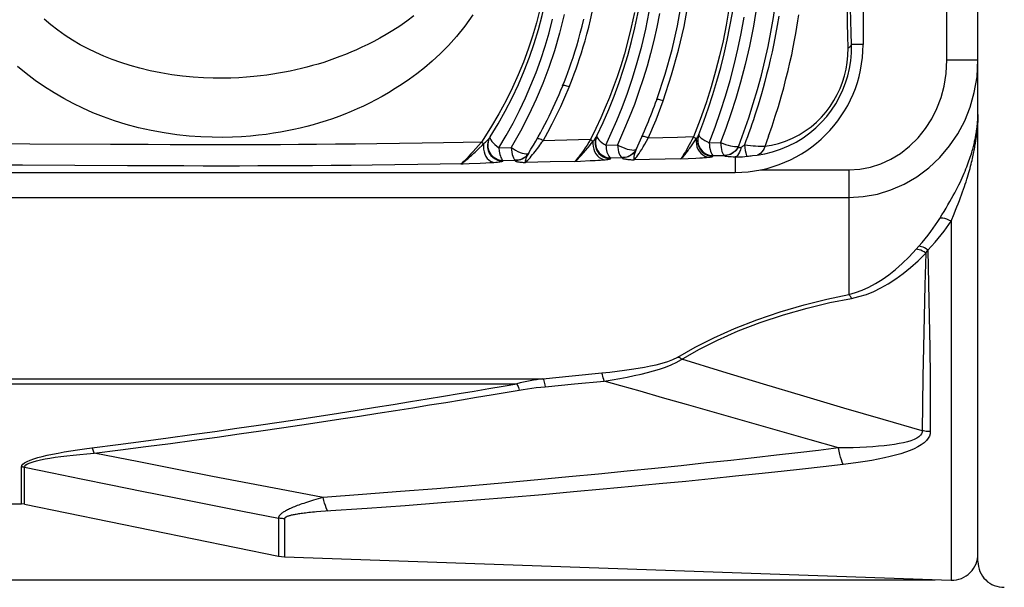
# Model space of a CAD drawing. Extents: x 873 to 1335, y 11 to 338.
# Drawn here: x 1091 to 1130, y 115 to 137 of the extents above; entities that cross this region are included whole.
import ezdxf

# ---------------------------------------------------------------- set-up
doc = ezdxf.new("R2010")
doc.units = 0
doc.header["$LTSCALE"] = 0.3
doc.layers.get('0').update_dxf_attribs({"linetype": 'CONTINUOUS', "lineweight": 35})
doc.layers.get('DEFPOINTS').update_dxf_attribs({"linetype": 'CONTINUOUS', "lineweight": 25})
doc.styles.get("Standard").update_dxf_attribs({"font": 'swisscl.ttf'})
doc.dimstyles.get("Standard").update_dxf_attribs({"dimtxt": 2.5, "dimasz": 2.5, "dimexe": 1.25, "dimexo": 0.625, "dimtad": 1, "dimdec": 1, "dimlfac": 0.2, "dimdsep": 46, "dimlunit": 6, "dimtxsty": 'STANDARD', "dimcen": 2.5, "dimadec": 0, "dimazin": 0, "dimtm": 0.1, "dimtfac": 0.5, "dimtdec": 1, "dimtmove": 0, "dimatfit": 3, "dimfxl": 1, "dimtolj": 1, "dimarcsym": 0})

# ---------------------------------------------------------------- blocks, each defined once
blk = doc.blocks.new('*D1')
at = {"color": 0, "linetype": 'ByBlock', "lineweight": -2, "transparency": 16777216}
for p, q in [((1126.863, 166.419), (1028.711, 166.419)), ((1029.961, 163.919), (1029.961, 117.391)), ((1126.863, 114.891), (1028.711, 114.891))]:
    blk.add_line(p, q, dxfattribs=at)
at = {"color": 0, "lineweight": 18, "transparency": 16777216}
for points in [[(1029.545, 163.919), (1030.378, 163.919), (1029.961, 166.419)], [(1029.545, 117.391), (1030.378, 117.391), (1029.961, 114.891)]]:
    blk.add_solid(points, dxfattribs=at)
at = {"layer": 'DEFPOINTS', "color": 0, "lineweight": 18, "transparency": 16777216}
for p in [(1127.488, 166.419), (1029.961, 114.891), (1127.488, 114.891)]:
    blk.add_point(p, dxfattribs=at)
at = {"color": 0, "lineweight": 25, "transparency": 16777216, "insert": (1027.428, 141.246), "char_height": 2.5, "attachment_point": 5, "rotation": 90}
blk.add_mtext('{\\H1.4x;25.8±0.2}', dxfattribs=at)

msp = doc.modelspace()

# ---------------------------------------------------------------- linework, layer by layer
at = {"color": 7, "lineweight": 25}
for p, q in [((1128.526, 115.614), (1128.526, 165.695)), ((1127.326, 135.053), (1127.326, 146.256)), ((1124.076, 145.654), (1124.076, 135.655)), ((1123.603, 136.576), (1123.593, 137.056)), ((1123.473, 136.469), (1123.466, 136.961)), ((1123.482, 135.993), (1123.473, 136.469)), ((1123.614, 136.112), (1123.603, 136.576)), ((1123.491, 135.523), (1123.482, 135.993)), ((1123.627, 135.655), (1123.614, 136.112)), ((1124.076, 135.655), (1123.627, 135.655)), ((1127.326, 135.053), (1128.526, 135.053)), ((1112.52, 133.618), (1112.684, 134.004)), ((1116.077, 133.507), (1116.084, 133.526)), ((1116.085, 133.515), (1116.077, 133.507)), ((1116.237, 133.221), (1116.327, 133.468)), ((1128.521, 132.778), (1128.521, 132.759)), ((1109.641, 132.429), (1109.282, 131.872)), ((1113.724, 132.4), (1113.515, 131.972)), ((1117.758, 132.746), (1117.499, 132.069)), ((1128.496, 132.385), (1128.5, 132.439)), ((1128.5, 132.439), (1128.504, 132.489)), ((1128.502, 132.558), (1128.506, 132.6)), ((1128.504, 132.489), (1128.507, 132.535)), ((1128.506, 132.6), (1128.51, 132.639)), ((1128.507, 132.535), (1128.51, 132.579)), ((1128.51, 132.639), (1128.513, 132.677)), ((1128.51, 132.579), (1128.513, 132.619)), ((1128.513, 132.677), (1128.516, 132.713)), ((1128.513, 132.619), (1128.515, 132.658)), ((1128.515, 132.658), (1128.518, 132.726)), ((1128.518, 132.726), (1128.52, 132.755)), ((1128.52, 132.769), (1128.521, 132.773)), ((1128.52, 132.769), (1128.521, 132.762)), ((1128.52, 132.755), (1128.52, 132.769)), ((1128.52, 132.767), (1128.52, 132.769)), ((1128.521, 132.766), (1128.521, 132.721)), ((1128.521, 132.762), (1128.521, 132.752)), ((1128.521, 132.752), (1128.521, 132.745)), ((1128.521, 132.745), (1128.521, 132.744)), ((1128.521, 115.893), (1128.521, 132.745)), ((1128.523, 132.681), (1128.521, 132.631)), ((1109.625, 132.078), (1109.577, 131.984)), ((1109.611, 132.055), (1109.625, 132.078)), ((1113.761, 132.117), (1113.725, 132.023)), ((1113.747, 132.088), (1113.761, 132.117)), ((1116.883, 132.055), (1115.751, 132.028)), ((1117.499, 132.069), (1116.883, 132.055)), ((1117.59, 132.015), (1117.61, 131.998)), ((1117.71, 132.166), (1117.682, 132.074)), ((1117.699, 132.14), (1117.71, 132.166)), ((1128.484, 132.263), (1128.49, 132.326)), ((1128.49, 132.326), (1128.496, 132.385)), ((1091.786, 131.796), (1090.378, 131.801)), ((1094.915, 131.78), (1091.786, 131.796)), ((1096.367, 131.773), (1094.915, 131.78)), ((1097.23, 131.769), (1096.367, 131.773)), ((1098.012, 131.767), (1097.23, 131.769)), ((1098.738, 131.766), (1098.012, 131.767)), ((1099.434, 131.765), (1098.738, 131.766)), ((1100.123, 131.766), (1099.434, 131.765)), ((1100.813, 131.768), (1100.123, 131.766)), ((1101.502, 131.771), (1100.813, 131.768)), ((1102.194, 131.775), (1101.502, 131.771)), ((1102.899, 131.781), (1102.194, 131.775)), ((1103.631, 131.787), (1102.899, 131.781)), ((1104.405, 131.795), (1103.631, 131.787)), ((1105.232, 131.805), (1104.405, 131.795)), ((1106.105, 131.817), (1105.232, 131.805)), ((1106.985, 131.83), (1106.105, 131.817)), ((1107.817, 131.845), (1106.985, 131.83)), ((1108.578, 131.859), (1107.817, 131.845)), ((1109.282, 131.872), (1108.578, 131.859)), ((1109.31, 131.745), (1109.365, 131.799)), ((1109.963, 131.652), (1110.435, 131.662)), ((1109.963, 131.652), (1109.977, 131.516)), ((1111.632, 131.867), (1111.674, 131.926)), ((1112.132, 131.937), (1111.674, 131.926)), ((1113.515, 131.972), (1112.132, 131.937)), ((1113.482, 131.742), (1113.537, 131.811)), ((1113.537, 131.811), (1113.608, 131.9)), ((1114.105, 131.752), (1114.554, 131.763)), ((1117.422, 131.726), (1117.579, 131.953)), ((1117.579, 131.953), (1117.61, 131.998)), ((1118.111, 131.844), (1118.551, 131.853)), ((1118.551, 131.853), (1118.571, 131.666)), ((1119.26, 131.739), (1119.257, 131.732)), ((1119.344, 131.671), (1119.362, 131.68)), ((1119.451, 131.744), (1119.477, 131.768)), ((1111.11, 131.435), (1111.05, 131.353)), ((1111.121, 131.453), (1111.061, 131.372)), ((1111.097, 131.431), (1111.121, 131.453)), ((1111.121, 131.453), (1111.11, 131.435)), ((1111.317, 131.445), (1111.366, 131.507)), ((1114.287, 131.228), (1114.301, 131.257)), ((1114.301, 131.257), (1114.75, 131.268)), ((1114.75, 131.268), (1114.745, 131.258)), ((1115.292, 131.61), (1115.252, 131.538)), ((1115.27, 131.585), (1115.292, 131.61)), ((1117.005, 131.223), (1117.597, 131.253)), ((1117.597, 131.253), (1117.751, 131.261)), ((1117.751, 131.261), (1117.852, 131.267)), ((1118.257, 131.321), (1118.268, 131.348)), ((1118.268, 131.348), (1118.7, 131.356)), ((1118.7, 131.356), (1118.698, 131.349)), ((1119.118, 131.301), (1119.118, 130.697)), ((1119.788, 131.346), (1119.966, 131.37)), ((1091.501, 130.974), (1090.155, 130.979)), ((1093.529, 130.964), (1091.501, 130.974)), ((1095.573, 130.953), (1093.529, 130.964)), ((1096.94, 130.948), (1095.573, 130.953)), ((1097.75, 130.945), (1096.94, 130.948)), ((1098.499, 130.943), (1097.75, 130.945)), ((1099.214, 130.943), (1098.499, 130.943)), ((1099.917, 130.943), (1099.214, 130.943)), ((1100.619, 130.945), (1099.917, 130.943)), ((1101.321, 130.947), (1100.619, 130.945)), ((1102.024, 130.951), (1101.321, 130.947)), ((1102.735, 130.956), (1102.024, 130.951)), ((1103.468, 130.961), (1102.735, 130.956)), ((1104.236, 130.969), (1103.468, 130.961)), ((1105.055, 130.978), (1104.236, 130.969)), ((1105.924, 130.988), (1105.055, 130.978)), ((1106.818, 131.001), (1105.924, 130.988)), ((1107.687, 131.015), (1106.818, 131.001)), ((1108.492, 131.028), (1107.687, 131.015)), ((1108.492, 131.028), (1108.583, 131.033)), ((1108.583, 131.033), (1108.811, 131.042)), ((1108.811, 131.042), (1109.242, 131.059)), ((1109.242, 131.059), (1109.455, 131.069)), ((1109.455, 131.069), (1109.61, 131.076)), ((1109.61, 131.076), (1109.77, 131.086)), ((1110.117, 131.134), (1110.132, 131.157)), ((1110.132, 131.157), (1110.61, 131.168)), ((1110.61, 131.168), (1110.599, 131.151)), ((1111.951, 131.1), (1110.993, 131.078)), ((1112.901, 131.122), (1111.951, 131.1)), ((1112.901, 131.122), (1113.121, 131.134)), ((1113.121, 131.134), (1113.505, 131.153)), ((1113.505, 131.153), (1113.694, 131.163)), ((1113.694, 131.163), (1113.801, 131.169)), ((1113.801, 131.169), (1113.894, 131.175)), ((1113.894, 131.175), (1113.976, 131.18)), ((1117.005, 131.223), (1115.207, 131.18)), ((1078.657, 130.697), (1119.118, 130.697)), ((1120.1, 130.797), (1123.526, 130.797)), ((1123.526, 130.797), (1123.526, 125.965)), ((1078.119, 129.726), (1123.526, 129.726)), ((1127.486, 128.808), (1127.603, 129.091)), ((1127.486, 128.808), (1127.486, 114.891)), ((1126.134, 127.719), (1126.238, 127.835)), ((1126.503, 127.566), (1126.585, 127.687)), ((1112.799, 122.812), (1113.949, 122.925)), ((1078.119, 122.7), (1111.671, 122.7)), ((1078.119, 122.506), (1110.658, 122.506)), ((1111.671, 122.7), (1112.799, 122.812)), ((1111.758, 122.391), (1112.886, 122.497)), ((1112.886, 122.497), (1114.036, 122.605)), ((1122.022, 120.328), (1117.231, 121.701)), ((1123.118, 120.015), (1122.022, 120.328)), ((1096.005, 119.473), (1094.283, 119.813)), ((1091.458, 117.855), (1091.458, 119.28)), ((1091.579, 117.843), (1091.579, 119.269)), ((1078.119, 117.855), (1091.458, 117.855)), ((1091.579, 117.843), (1091.458, 117.855)), ((1091.579, 117.843), (1101.42, 115.821)), ((1103.056, 117.55), (1102.891, 117.536)), ((1101.42, 117.298), (1101.42, 115.821)), ((1101.653, 117.272), (1101.653, 115.793)), ((1101.42, 115.821), (1101.653, 115.793)), ((1101.653, 115.793), (1127.486, 114.891))]:
    msp.add_line(p, q, dxfattribs=at)
for points in [[(1118.551, 149.457), (1118.784, 148.839), (1119.008, 148.174), (1119.228, 147.466), (1119.436, 146.707), (1119.632, 145.893), (1119.808, 145.02), (1119.961, 144.076), (1120.083, 143.083), (1120.163, 142.044), (1120.202, 140.997), (1120.194, 139.974), (1120.147, 138.986), (1120.065, 138.059), (1119.955, 137.184), (1119.822, 136.364), (1119.67, 135.595), (1119.505, 134.873), (1119.328, 134.196), (1119.144, 133.563), (1118.952, 132.965), (1118.755, 132.394), (1118.551, 131.853)], [(1116.084, 133.526), (1116.406, 134.503), (1116.673, 135.464), (1116.883, 136.38), (1117.043, 137.254), (1117.063, 137.38)], [(1111.552, 137.012), (1111.417, 136.487), (1111.264, 135.971), (1111.097, 135.468), (1110.913, 134.973), (1110.712, 134.483), (1110.49, 133.99), (1110.241, 133.485), (1109.961, 132.968), (1109.641, 132.429)], [(1116.327, 133.468), (1116.654, 134.473), (1116.926, 135.435), (1117.138, 136.356), (1117.299, 137.235)], [(1118.876, 137.021), (1118.769, 136.406), (1118.647, 135.802), (1118.511, 135.21), (1118.358, 134.618), (1118.185, 134.016), (1117.988, 133.396), (1117.758, 132.746)], [(1108.952, 136.805), (1108.64, 136.36), (1108.323, 135.965), (1108.004, 135.612), (1107.689, 135.294), (1107.379, 135.008), (1107.075, 134.75), (1106.78, 134.517), (1106.494, 134.306), (1106.217, 134.115), (1105.949, 133.942), (1105.69, 133.784), (1105.437, 133.639), (1105.191, 133.506), (1104.949, 133.382), (1104.71, 133.266), (1104.473, 133.157), (1104.235, 133.055), (1103.995, 132.957), (1103.754, 132.865), (1103.509, 132.777), (1103.263, 132.694), (1103.015, 132.616), (1102.766, 132.543), (1102.516, 132.476), (1102.265, 132.414), (1102.014, 132.356), (1101.758, 132.304), (1101.498, 132.255), (1101.228, 132.211), (1100.945, 132.171), (1100.647, 132.135), (1100.331, 132.104), (1099.994, 132.079), (1099.637, 132.062), (1099.256, 132.054), (1098.849, 132.056), (1098.417, 132.073), (1097.957, 132.105), (1097.479, 132.156), (1096.986, 132.227), (1096.491, 132.318), (1096.002, 132.429), (1095.525, 132.556), (1095.069, 132.697), (1094.635, 132.851), (1094.229, 133.011), (1093.842, 133.182), (1093.467, 133.363), (1093.099, 133.558), (1092.727, 133.774), (1092.359, 134.007), (1091.995, 134.259), (1091.641, 134.527), (1091.303, 134.807)], [(1106.67, 136.771), (1106.391, 136.56), (1106.118, 136.369), (1105.854, 136.197), (1105.598, 136.041), (1105.351, 135.899), (1105.112, 135.77), (1104.881, 135.652), (1104.657, 135.544), (1104.439, 135.444), (1104.225, 135.351), (1104.014, 135.264), (1103.805, 135.183), (1103.596, 135.106), (1103.385, 135.032), (1103.173, 134.962), (1102.958, 134.896), (1102.743, 134.834), (1102.525, 134.775), (1102.307, 134.72), (1102.089, 134.669), (1101.87, 134.622), (1101.651, 134.578), (1101.428, 134.538), (1101.201, 134.502), (1100.966, 134.468), (1100.719, 134.437), (1100.46, 134.41), (1100.183, 134.387), (1099.889, 134.368), (1099.575, 134.355), (1099.241, 134.349), (1098.886, 134.351), (1098.51, 134.363), (1098.114, 134.388), (1097.703, 134.426), (1097.284, 134.48), (1096.863, 134.549), (1096.45, 134.633), (1096.05, 134.73), (1095.669, 134.837), (1095.308, 134.952), (1094.971, 135.073), (1094.652, 135.201), (1094.344, 135.337), (1094.043, 135.483), (1093.741, 135.644), (1093.443, 135.818), (1093.15, 136.006), (1092.866, 136.205), (1092.597, 136.412), (1092.341, 136.629)], [(1109.963, 131.652), (1110.247, 132.129), (1110.513, 132.609), (1110.76, 133.092), (1110.99, 133.58), (1111.204, 134.072), (1111.403, 134.571), (1111.586, 135.076), (1111.753, 135.589), (1111.906, 136.109), (1112.042, 136.637)], [(1112.492, 136.815), (1112.313, 136.088), (1112.112, 135.403), (1111.897, 134.76), (1111.662, 134.141), (1111.405, 133.531), (1111.119, 132.921), (1110.795, 132.297), (1110.435, 131.662)], [(1112.433, 134.053), (1112.499, 134.217), (1112.565, 134.389), (1112.632, 134.567), (1112.7, 134.754), (1112.768, 134.949), (1112.837, 135.154), (1112.906, 135.37), (1112.976, 135.598), (1113.046, 135.837), (1113.116, 136.091), (1113.185, 136.358), (1113.254, 136.641)], [(1112.684, 134.004), (1112.75, 134.17), (1112.817, 134.342), (1112.885, 134.522), (1112.953, 134.71), (1113.022, 134.906), (1113.092, 135.113), (1113.162, 135.33), (1113.233, 135.559), (1113.304, 135.801), (1113.374, 136.056), (1113.445, 136.325), (1113.514, 136.61), (1113.582, 136.911)], [(1115.212, 136.894), (1115.091, 136.329), (1114.961, 135.798), (1114.824, 135.298), (1114.683, 134.833), (1114.539, 134.397), (1114.394, 133.99), (1114.244, 133.598), (1114.086, 133.208), (1113.915, 132.814), (1113.724, 132.4)], [(1114.105, 131.752), (1114.319, 132.213), (1114.53, 132.702), (1114.739, 133.218), (1114.942, 133.765), (1115.138, 134.344), (1115.324, 134.952), (1115.497, 135.59), (1115.653, 136.246), (1115.788, 136.914)], [(1116.188, 136.85), (1116.084, 136.326), (1115.968, 135.812), (1115.841, 135.308), (1115.703, 134.811), (1115.554, 134.32), (1115.391, 133.829), (1115.213, 133.331), (1115.016, 132.824), (1114.796, 132.301), (1114.554, 131.763)], [(1118.111, 131.844), (1118.341, 132.452), (1118.554, 133.057), (1118.746, 133.657), (1118.921, 134.257), (1119.081, 134.86), (1119.224, 135.469), (1119.353, 136.086), (1119.467, 136.709)], [(1120.805, 136.75), (1120.745, 136.388), (1120.681, 136.035), (1120.615, 135.695), (1120.546, 135.369), (1120.477, 135.059), (1120.407, 134.765), (1120.338, 134.487), (1120.27, 134.224), (1120.202, 133.975), (1120.136, 133.74), (1120.07, 133.517), (1120.006, 133.306), (1119.944, 133.106), (1119.882, 132.915), (1119.822, 132.733), (1119.764, 132.56), (1119.706, 132.394), (1119.649, 132.234), (1119.593, 132.077), (1119.535, 131.922), (1119.477, 131.768)], [(1120.414, 132.1), (1120.548, 132.488), (1120.674, 132.875), (1120.792, 133.255), (1120.899, 133.622), (1120.997, 133.978), (1121.086, 134.319), (1121.167, 134.646), (1121.24, 134.959), (1121.307, 135.259), (1121.367, 135.545), (1121.421, 135.818), (1121.469, 136.08), (1121.513, 136.33), (1121.552, 136.569), (1121.588, 136.797)], [(1119.966, 131.37), (1120.262, 131.419), (1120.566, 131.493), (1120.88, 131.595), (1121.188, 131.723), (1121.481, 131.872), (1121.757, 132.042), (1122.012, 132.227), (1122.249, 132.427), (1122.468, 132.641), (1122.668, 132.869), (1122.851, 133.108), (1123.016, 133.359), (1123.162, 133.621), (1123.289, 133.891), (1123.394, 134.163), (1123.479, 134.44), (1123.546, 134.722), (1123.594, 135.015), (1123.622, 135.328), (1123.627, 135.655)], [(1120.272, 131.709), (1120.53, 131.751), (1120.794, 131.816), (1121.067, 131.906), (1121.338, 132.019), (1121.594, 132.152), (1121.836, 132.303), (1122.061, 132.467), (1122.269, 132.646), (1122.462, 132.837), (1122.639, 133.04), (1122.801, 133.253), (1122.946, 133.477), (1123.076, 133.712), (1123.189, 133.952), (1123.282, 134.194), (1123.358, 134.441), (1123.418, 134.692), (1123.461, 134.954), (1123.485, 135.232), (1123.491, 135.523)], [(1123.491, 135.523), (1123.528, 135.543), (1123.56, 135.564), (1123.586, 135.586), (1123.606, 135.608), (1123.619, 135.631), (1123.627, 135.655)], [(1123.526, 130.797), (1123.95, 130.824), (1124.363, 130.901), (1124.764, 131.029), (1125.151, 131.206), (1125.526, 131.435), (1125.879, 131.71), (1126.203, 132.034), (1126.492, 132.392), (1126.734, 132.771), (1126.935, 133.173), (1127.098, 133.594), (1127.218, 134.043), (1127.294, 134.531), (1127.326, 135.053)], [(1123.526, 129.726), (1124.081, 129.759), (1124.627, 129.856), (1125.154, 130.016), (1125.665, 130.237), (1126.158, 130.523), (1126.621, 130.869), (1127.049, 131.273), (1127.429, 131.722), (1127.747, 132.197), (1128.012, 132.7), (1128.223, 133.227), (1128.383, 133.789), (1128.489, 134.402), (1128.526, 135.053)], [(1112.684, 134.004), (1112.643, 134.023), (1112.6, 134.039), (1112.559, 134.052), (1112.52, 134.061), (1112.487, 134.066), (1112.461, 134.066), (1112.443, 134.062), (1112.433, 134.053)], [(1111.674, 131.926), (1111.855, 132.251), (1112.029, 132.581), (1112.194, 132.91), (1112.357, 133.252), (1112.52, 133.618)], [(1115.751, 132.028), (1115.853, 132.262), (1115.953, 132.498), (1116.05, 132.737), (1116.145, 132.978), (1116.237, 133.221)], [(1116.327, 133.468), (1116.285, 133.484), (1116.243, 133.498), (1116.201, 133.51), (1116.163, 133.517), (1116.129, 133.521), (1116.103, 133.52), (1116.085, 133.515)], [(1128.521, 132.773), (1128.521, 132.775), (1128.521, 132.775), (1128.521, 132.766)], [(1128.526, 132.937), (1128.525, 132.808), (1128.523, 132.681)], [(1128.469, 132.291), (1128.474, 132.323), (1128.478, 132.353), (1128.482, 132.383), (1128.486, 132.411), (1128.489, 132.438), (1128.492, 132.464), (1128.495, 132.488), (1128.498, 132.512), (1128.502, 132.558)], [(1128.516, 132.713), (1128.519, 132.759), (1128.52, 132.767)], [(1109.365, 131.799), (1109.407, 131.837), (1109.445, 131.873), (1109.48, 131.906), (1109.511, 131.937), (1109.54, 131.967), (1109.566, 131.997), (1109.59, 132.026), (1109.611, 132.055)], [(1109.611, 132.055), (1109.562, 131.96), (1109.53, 131.859), (1109.518, 131.764)], [(1109.625, 132.078), (1109.616, 132.046), (1109.623, 132.004), (1109.647, 131.955)], [(1113.608, 131.9), (1113.636, 131.933), (1113.663, 131.964), (1113.688, 131.996), (1113.71, 132.027), (1113.73, 132.058), (1113.747, 132.088)], [(1113.747, 132.088), (1113.711, 131.994), (1113.691, 131.896), (1113.688, 131.795), (1113.689, 131.784)], [(1113.725, 132.023), (1113.705, 131.925), (1113.702, 131.824), (1113.716, 131.724), (1113.747, 131.628), (1113.793, 131.538), (1113.854, 131.458), (1113.927, 131.388), (1114.011, 131.332), (1114.103, 131.291), (1114.201, 131.265), (1114.301, 131.257)], [(1113.761, 132.117), (1113.755, 132.085), (1113.765, 132.047), (1113.79, 132.004)], [(1115.495, 131.586), (1115.553, 131.681), (1115.615, 131.786), (1115.751, 132.028)], [(1115.751, 132.028), (1115.711, 132.048), (1115.67, 132.064), (1115.63, 132.078), (1115.592, 132.087), (1115.559, 132.091), (1115.533, 132.09), (1115.515, 132.085), (1115.505, 132.075)], [(1117.499, 132.069), (1117.444, 131.96), (1117.391, 131.856), (1117.339, 131.759), (1117.289, 131.668), (1117.24, 131.581), (1117.192, 131.499), (1117.147, 131.425), (1117.106, 131.36), (1117.071, 131.307), (1117.042, 131.266), (1117.02, 131.238), (1117.005, 131.223)], [(1117.499, 132.069), (1117.533, 132.051), (1117.564, 132.033), (1117.59, 132.015)], [(1117.61, 131.998), (1117.629, 132.022), (1117.646, 132.047), (1117.662, 132.07), (1117.676, 132.093), (1117.689, 132.116), (1117.699, 132.14)], [(1117.699, 132.14), (1117.667, 132.028), (1117.658, 131.912), (1117.668, 131.809)], [(1117.682, 132.074), (1117.669, 131.978), (1117.672, 131.882), (1117.69, 131.786), (1117.724, 131.695), (1117.772, 131.611), (1117.833, 131.535), (1117.905, 131.47), (1117.987, 131.418), (1118.077, 131.379), (1118.171, 131.356), (1118.268, 131.348)], [(1117.71, 132.166), (1117.708, 132.138), (1117.723, 132.104), (1117.755, 132.065)], [(1117.755, 132.065), (1117.802, 132.023), (1117.863, 131.978), (1117.937, 131.933), (1118.02, 131.888), (1118.111, 131.844)], [(1120.414, 132.1), (1120.242, 131.627), (1120.202, 131.552), (1120.153, 131.488), (1120.096, 131.435), (1120.034, 131.396), (1119.966, 131.37)], [(1127.043, 128.913), (1127.129, 129.051), (1127.211, 129.186), (1127.289, 129.316), (1127.364, 129.441), (1127.435, 129.563), (1127.502, 129.681), (1127.565, 129.795), (1127.625, 129.904), (1127.681, 130.01), (1127.734, 130.113), (1127.783, 130.212), (1127.83, 130.308), (1127.874, 130.4), (1127.916, 130.49), (1127.955, 130.578), (1127.992, 130.663), (1128.028, 130.747), (1128.061, 130.828), (1128.093, 130.909), (1128.123, 130.987), (1128.152, 131.064), (1128.178, 131.139), (1128.203, 131.211), (1128.227, 131.281), (1128.248, 131.348), (1128.269, 131.412), (1128.287, 131.475), (1128.305, 131.535), (1128.321, 131.593), (1128.336, 131.649), (1128.35, 131.703), (1128.363, 131.755), (1128.375, 131.805), (1128.387, 131.854), (1128.397, 131.901), (1128.407, 131.946), (1128.416, 131.99), (1128.425, 132.033), (1128.433, 132.074), (1128.44, 132.114), (1128.447, 132.152), (1128.453, 132.189), (1128.459, 132.224), (1128.464, 132.258), (1128.469, 132.291)], [(1127.603, 129.091), (1127.658, 129.226), (1127.71, 129.356), (1127.76, 129.481), (1127.807, 129.602), (1127.851, 129.718), (1127.893, 129.831), (1127.932, 129.939), (1127.969, 130.044), (1128.004, 130.145), (1128.036, 130.242), (1128.067, 130.337), (1128.096, 130.428), (1128.124, 130.517), (1128.15, 130.604), (1128.175, 130.689), (1128.198, 130.772), (1128.22, 130.853), (1128.242, 130.933), (1128.261, 131.011), (1128.28, 131.087), (1128.298, 131.161), (1128.314, 131.231), (1128.329, 131.3), (1128.343, 131.365), (1128.356, 131.429), (1128.369, 131.49), (1128.38, 131.549), (1128.391, 131.606), (1128.4, 131.661), (1128.41, 131.714), (1128.418, 131.765), (1128.426, 131.815), (1128.434, 131.863), (1128.44, 131.91), (1128.447, 131.955), (1128.453, 131.998), (1128.458, 132.04), (1128.464, 132.081), (1128.468, 132.12), (1128.473, 132.157), (1128.477, 132.194), (1128.484, 132.263)], [(1109.282, 131.872), (1109.169, 131.739), (1109.065, 131.617), (1108.968, 131.508), (1108.88, 131.411), (1108.799, 131.326), (1108.728, 131.252), (1108.666, 131.189), (1108.613, 131.137), (1108.569, 131.095), (1108.534, 131.063), (1108.508, 131.041), (1108.491, 131.028)], [(1108.491, 131.028), (1108.501, 131.032), (1108.512, 131.038), (1108.525, 131.045), (1108.539, 131.054), (1108.555, 131.065), (1108.574, 131.078), (1108.594, 131.093), (1108.616, 131.11), (1108.64, 131.129), (1108.666, 131.15), (1108.694, 131.172), (1108.724, 131.197), (1108.755, 131.224), (1108.789, 131.254), (1108.825, 131.285), (1108.864, 131.32), (1108.905, 131.357), (1108.949, 131.397), (1108.995, 131.44), (1109.044, 131.486), (1109.095, 131.534), (1109.147, 131.585), (1109.201, 131.637), (1109.31, 131.745)], [(1109.282, 131.872), (1109.306, 131.854), (1109.328, 131.836), (1109.348, 131.817), (1109.365, 131.799)], [(1109.365, 131.8), (1109.361, 131.698), (1109.369, 131.595), (1109.389, 131.496), (1109.419, 131.401), (1109.461, 131.315), (1109.511, 131.24), (1109.569, 131.178), (1109.632, 131.131), (1109.7, 131.1), (1109.77, 131.086)], [(1109.518, 131.764), (1109.518, 131.753), (1109.524, 131.647), (1109.549, 131.543), (1109.591, 131.446), (1109.651, 131.357), (1109.725, 131.281), (1109.812, 131.218), (1109.908, 131.172), (1110.011, 131.144), (1110.117, 131.134)], [(1109.577, 131.984), (1109.546, 131.882), (1109.533, 131.777), (1109.539, 131.671), (1109.564, 131.567), (1109.607, 131.469), (1109.666, 131.381), (1109.74, 131.304), (1109.827, 131.242), (1109.923, 131.196), (1110.026, 131.167), (1110.132, 131.157)], [(1109.647, 131.955), (1109.685, 131.9), (1109.738, 131.84), (1109.803, 131.777), (1109.879, 131.714), (1109.963, 131.652)], [(1110.435, 131.662), (1110.522, 131.606), (1110.611, 131.555), (1110.701, 131.51), (1110.787, 131.473), (1110.869, 131.444), (1110.943, 131.425), (1111.006, 131.417), (1111.058, 131.418), (1111.097, 131.431)], [(1110.435, 131.662), (1110.446, 131.567), (1110.458, 131.476), (1110.476, 131.393), (1110.498, 131.32), (1110.523, 131.26), (1110.551, 131.214), (1110.579, 131.183), (1110.61, 131.168)], [(1111.366, 131.507), (1111.413, 131.568), (1111.459, 131.629), (1111.504, 131.689), (1111.547, 131.748)], [(1111.674, 131.926), (1111.636, 131.948), (1111.598, 131.968), (1111.56, 131.984), (1111.524, 131.996), (1111.493, 132.002), (1111.467, 132.004), (1111.449, 131.999), (1111.438, 131.99)], [(1111.547, 131.748), (1111.59, 131.807), (1111.632, 131.867)], [(1113.515, 131.972), (1113.446, 131.863), (1113.377, 131.755), (1113.306, 131.649), (1113.238, 131.549), (1113.171, 131.456), (1113.11, 131.372), (1113.056, 131.301), (1113.009, 131.242), (1112.971, 131.195), (1112.94, 131.16), (1112.917, 131.136), (1112.901, 131.122)], [(1112.901, 131.122), (1112.926, 131.136), (1112.957, 131.159), (1112.993, 131.189), (1113.034, 131.228), (1113.079, 131.274), (1113.127, 131.324), (1113.174, 131.376), (1113.22, 131.428), (1113.264, 131.479), (1113.306, 131.528), (1113.346, 131.576), (1113.383, 131.621), (1113.418, 131.664), (1113.482, 131.742)], [(1113.515, 131.972), (1113.543, 131.954), (1113.569, 131.936), (1113.591, 131.918), (1113.608, 131.9)], [(1113.608, 131.9), (1113.603, 131.798), (1113.612, 131.696)], [(1113.612, 131.696), (1113.635, 131.596), (1113.671, 131.502), (1113.719, 131.416), (1113.778, 131.341), (1113.846, 131.279), (1113.921, 131.233), (1114.001, 131.202), (1114.083, 131.189)], [(1113.689, 131.784), (1113.702, 131.695), (1113.733, 131.599), (1113.779, 131.51), (1113.839, 131.429), (1113.913, 131.359), (1113.997, 131.303), (1114.089, 131.262), (1114.186, 131.236), (1114.287, 131.228)], [(1113.79, 132.004), (1113.83, 131.957), (1113.882, 131.906), (1113.947, 131.854), (1114.022, 131.802), (1114.105, 131.752)], [(1114.105, 131.752), (1114.113, 131.683), (1114.122, 131.615), (1114.135, 131.547), (1114.151, 131.483), (1114.17, 131.424), (1114.192, 131.372), (1114.216, 131.328), (1114.243, 131.293), (1114.272, 131.269), (1114.301, 131.257)], [(1114.554, 131.763), (1114.649, 131.714), (1114.747, 131.67), (1114.844, 131.631), (1114.939, 131.601), (1115.028, 131.579), (1115.108, 131.566), (1115.176, 131.563), (1115.231, 131.569), (1115.27, 131.585)], [(1114.554, 131.763), (1114.567, 131.668), (1114.58, 131.577), (1114.6, 131.494), (1114.625, 131.421), (1114.653, 131.36), (1114.684, 131.314), (1114.715, 131.283), (1114.75, 131.268)], [(1117.005, 131.223), (1117.028, 131.236), (1117.055, 131.258), (1117.083, 131.286), (1117.113, 131.318), (1117.143, 131.353), (1117.174, 131.39), (1117.204, 131.428), (1117.235, 131.468), (1117.266, 131.509), (1117.296, 131.55), (1117.327, 131.593), (1117.359, 131.637), (1117.422, 131.726)], [(1117.61, 131.998), (1117.604, 131.896), (1117.614, 131.793)], [(1117.614, 131.793), (1117.638, 131.693), (1117.676, 131.599), (1117.727, 131.513), (1117.79, 131.439), (1117.862, 131.378), (1117.941, 131.331), (1118.026, 131.301), (1118.113, 131.289)], [(1117.668, 131.809), (1117.671, 131.797), (1117.706, 131.686), (1117.762, 131.584), (1117.836, 131.494), (1117.927, 131.421), (1118.03, 131.366), (1118.141, 131.333), (1118.257, 131.321)], [(1118.111, 131.844), (1118.119, 131.756), (1118.129, 131.671), (1118.144, 131.588), (1118.164, 131.513), (1118.186, 131.449), (1118.212, 131.399), (1118.24, 131.365), (1118.268, 131.348)], [(1118.551, 131.853), (1118.647, 131.813), (1118.745, 131.778), (1118.842, 131.748), (1118.934, 131.724), (1119.019, 131.708), (1119.095, 131.699), (1119.158, 131.697), (1119.208, 131.704), (1119.242, 131.718), (1119.26, 131.739)], [(1118.571, 131.666), (1118.586, 131.583), (1118.605, 131.51), (1118.626, 131.449), (1118.65, 131.402), (1118.674, 131.371), (1118.7, 131.356)], [(1119.257, 131.732), (1119.203, 131.625), (1119.129, 131.531), (1119.037, 131.454), (1118.932, 131.396), (1118.817, 131.361), (1118.698, 131.349)], [(1119.26, 131.739), (1119.222, 131.659), (1119.172, 131.585), (1119.112, 131.518), (1119.041, 131.462), (1118.963, 131.416), (1118.878, 131.383), (1118.79, 131.363), (1118.7, 131.356)], [(1119.344, 131.671), (1119.319, 131.572), (1119.288, 131.485), (1119.251, 131.412), (1119.209, 131.355), (1119.165, 131.318), (1119.118, 131.301)], [(1119.257, 131.732), (1119.251, 131.711), (1119.247, 131.693), (1119.248, 131.679), (1119.252, 131.668), (1119.258, 131.66), (1119.268, 131.655), (1119.282, 131.654), (1119.299, 131.655), (1119.319, 131.661), (1119.344, 131.671)], [(1119.362, 131.68), (1119.382, 131.692), (1119.404, 131.706), (1119.426, 131.724), (1119.451, 131.744)], [(1119.477, 131.768), (1119.596, 131.751), (1119.708, 131.738), (1119.812, 131.728), (1119.909, 131.72), (1120.003, 131.714), (1120.094, 131.71), (1120.185, 131.708), (1120.272, 131.709)], [(1119.477, 131.768), (1119.493, 131.651), (1119.51, 131.545), (1119.527, 131.455), (1119.543, 131.386), (1119.557, 131.34), (1119.57, 131.319)], [(1109.977, 131.516), (1109.988, 131.449), (1110.002, 131.386), (1110.018, 131.327), (1110.038, 131.274), (1110.058, 131.229), (1110.082, 131.193), (1110.108, 131.17), (1110.132, 131.157)], [(1111.05, 131.353), (1110.976, 131.283), (1110.892, 131.226), (1110.799, 131.185), (1110.701, 131.159), (1110.599, 131.151)], [(1111.061, 131.372), (1110.988, 131.301), (1110.904, 131.244), (1110.81, 131.202), (1110.711, 131.176), (1110.61, 131.168)], [(1111.066, 131.357), (1111.048, 131.322), (1111.032, 131.289), (1111.02, 131.258), (1111.009, 131.231), (1111, 131.205), (1110.993, 131.182), (1110.988, 131.161), (1110.985, 131.143), (1110.983, 131.126), (1110.982, 131.112), (1110.983, 131.1), (1110.985, 131.091), (1110.989, 131.083), (1110.993, 131.078)], [(1110.993, 131.078), (1111.013, 131.093), (1111.04, 131.121), (1111.077, 131.16), (1111.121, 131.209), (1111.168, 131.264), (1111.218, 131.323)], [(1111.11, 131.435), (1111.086, 131.395), (1111.066, 131.357)], [(1111.218, 131.323), (1111.268, 131.384), (1111.317, 131.445)], [(1115.287, 131.6), (1115.23, 131.503), (1115.155, 131.419), (1115.066, 131.35), (1114.966, 131.299), (1114.857, 131.268), (1114.745, 131.258)], [(1114.745, 131.258), (1114.747, 131.249), (1114.757, 131.241), (1114.774, 131.234), (1114.797, 131.228), (1114.824, 131.221), (1114.854, 131.216), (1114.887, 131.211), (1114.921, 131.206), (1114.956, 131.201), (1114.992, 131.197), (1115.028, 131.194), (1115.065, 131.19), (1115.101, 131.187), (1115.137, 131.185), (1115.172, 131.182), (1115.207, 131.18)], [(1115.252, 131.538), (1115.201, 131.471), (1115.14, 131.411), (1115.072, 131.361), (1114.997, 131.32), (1114.916, 131.291), (1114.833, 131.273), (1114.75, 131.268)], [(1115.252, 131.518), (1115.238, 131.48), (1115.226, 131.444), (1115.217, 131.411), (1115.208, 131.38), (1115.202, 131.351), (1115.197, 131.325), (1115.193, 131.301), (1115.19, 131.279), (1115.189, 131.259), (1115.188, 131.241), (1115.189, 131.226), (1115.19, 131.212), (1115.193, 131.201), (1115.197, 131.192), (1115.201, 131.185), (1115.207, 131.18)], [(1115.207, 131.18), (1115.222, 131.193), (1115.244, 131.218), (1115.273, 131.255), (1115.308, 131.303), (1115.348, 131.36), (1115.393, 131.427), (1115.442, 131.502), (1115.495, 131.586)], [(1115.287, 131.6), (1115.268, 131.558), (1115.252, 131.518)], [(1117.852, 131.267), (1117.903, 131.271), (1117.955, 131.275), (1118.007, 131.279), (1118.06, 131.284), (1118.113, 131.289)], [(1118.113, 131.289), (1118.151, 131.293), (1118.184, 131.298), (1118.212, 131.303), (1118.234, 131.309), (1118.249, 131.315), (1118.257, 131.321)], [(1118.698, 131.349), (1118.701, 131.343), (1118.713, 131.337), (1118.734, 131.331), (1118.764, 131.325), (1118.801, 131.32), (1118.847, 131.316), (1118.901, 131.311), (1118.965, 131.307), (1119.037, 131.304), (1119.118, 131.301)], [(1119.118, 131.301), (1119.187, 131.299), (1119.259, 131.3), (1119.332, 131.302), (1119.408, 131.306), (1119.487, 131.312), (1119.57, 131.319)], [(1119.57, 131.319), (1119.63, 131.326), (1119.687, 131.333), (1119.739, 131.34), (1119.788, 131.346)], [(1109.77, 131.086), (1109.841, 131.091), (1109.904, 131.096), (1109.958, 131.101), (1110.004, 131.107), (1110.045, 131.113), (1110.078, 131.119), (1110.102, 131.126), (1110.117, 131.134)], [(1110.599, 131.151), (1110.599, 131.143), (1110.605, 131.136), (1110.618, 131.129), (1110.635, 131.123), (1110.657, 131.118), (1110.682, 131.112), (1110.709, 131.107), (1110.738, 131.103), (1110.768, 131.099), (1110.8, 131.095), (1110.832, 131.091), (1110.865, 131.088), (1110.898, 131.085), (1110.93, 131.082), (1110.962, 131.08), (1110.993, 131.078)], [(1113.976, 131.18), (1114.014, 131.183), (1114.049, 131.186), (1114.083, 131.189)], [(1114.083, 131.189), (1114.135, 131.194), (1114.18, 131.2), (1114.22, 131.206), (1114.252, 131.213), (1114.274, 131.22), (1114.287, 131.228)], [(1126.238, 127.835), (1126.367, 127.982), (1126.486, 128.127), (1126.598, 128.268), (1126.701, 128.406), (1126.796, 128.54), (1126.885, 128.669), (1126.967, 128.794), (1127.043, 128.913)], [(1126.585, 127.687), (1126.728, 127.84), (1126.863, 127.99), (1126.987, 128.137), (1127.102, 128.28), (1127.21, 128.419), (1127.309, 128.554), (1127.401, 128.683), (1127.486, 128.808)], [(1127.486, 128.808), (1127.401, 128.849), (1127.317, 128.882), (1127.237, 128.905), (1127.164, 128.918), (1127.099, 128.921), (1127.043, 128.913)], [(1126.585, 127.687), (1126.521, 127.73), (1126.459, 127.766), (1126.398, 127.795), (1126.34, 127.816), (1126.287, 127.83), (1126.238, 127.835)], [(1123.526, 125.965), (1123.784, 126.036), (1124.041, 126.13), (1124.297, 126.247), (1124.554, 126.386), (1124.811, 126.547), (1125.07, 126.731), (1125.331, 126.938), (1125.595, 127.17), (1125.863, 127.43), (1126.134, 127.719)], [(1123.629, 125.812), (1123.916, 125.88), (1124.201, 125.97), (1124.485, 126.084), (1124.768, 126.222), (1125.052, 126.382), (1125.337, 126.566), (1125.624, 126.774), (1125.914, 127.009), (1126.207, 127.273), (1126.503, 127.566)], [(1126.503, 127.566), (1126.437, 127.611), (1126.371, 127.648), (1126.306, 127.679), (1126.244, 127.701), (1126.186, 127.714), (1126.134, 127.719)], [(1126.503, 127.566), (1126.468, 126.32), (1126.437, 125.103), (1126.413, 123.916), (1126.393, 122.776), (1126.377, 121.699), (1126.366, 120.685)], [(1126.585, 127.687), (1126.615, 126.378), (1126.639, 125.115), (1126.659, 123.902), (1126.672, 122.748), (1126.678, 121.663), (1126.677, 120.648)], [(1116.897, 123.538), (1117.565, 123.919), (1118.297, 124.287), (1119.096, 124.648), (1119.951, 124.986), (1120.866, 125.293), (1121.791, 125.563), (1122.672, 125.786), (1123.526, 125.965)], [(1123.629, 125.812), (1123.613, 125.844), (1123.596, 125.873), (1123.579, 125.9), (1123.562, 125.924), (1123.544, 125.946), (1123.526, 125.965)], [(1116.851, 123.345), (1117.712, 123.837), (1118.439, 124.199), (1119.232, 124.552), (1120.08, 124.883), (1120.988, 125.177), (1121.906, 125.436), (1122.78, 125.649), (1123.629, 125.812)], [(1113.949, 122.925), (1114.255, 122.957), (1114.549, 122.991), (1114.832, 123.027), (1115.102, 123.065), (1115.356, 123.105), (1115.599, 123.148), (1115.833, 123.194), (1116.06, 123.244), (1116.285, 123.302), (1116.502, 123.368), (1116.705, 123.447), (1116.897, 123.538)], [(1114.036, 122.605), (1114.347, 122.656), (1114.647, 122.709), (1114.935, 122.764), (1115.21, 122.821), (1115.469, 122.88), (1115.717, 122.941), (1115.956, 123.006), (1116.188, 123.076), (1116.419, 123.153), (1116.641, 123.241), (1116.851, 123.345)], [(1117.047, 123.458), (1117.023, 123.474), (1116.998, 123.49), (1116.973, 123.504), (1116.948, 123.517), (1116.922, 123.528), (1116.897, 123.538)], [(1126.366, 120.685), (1124.852, 121.118), (1123.322, 121.564), (1121.777, 122.021), (1120.217, 122.49), (1118.64, 122.969), (1117.048, 123.458)], [(1114.035, 122.605), (1114.023, 122.672), (1114.009, 122.735), (1113.995, 122.793), (1113.98, 122.844), (1113.964, 122.889), (1113.949, 122.925)], [(1094.193, 120.018), (1095.211, 120.148), (1096.196, 120.278), (1097.145, 120.405), (1098.061, 120.531), (1098.949, 120.656), (1099.809, 120.779), (1100.642, 120.9), (1101.451, 121.019), (1102.237, 121.137), (1103.002, 121.253), (1103.747, 121.368), (1104.473, 121.482), (1105.18, 121.594), (1105.867, 121.704), (1106.536, 121.812), (1107.186, 121.919), (1107.815, 122.023), (1108.422, 122.124), (1109.006, 122.222), (1109.571, 122.319), (1110.122, 122.413), (1110.658, 122.506)], [(1111.671, 122.7), (1111.548, 122.681), (1111.424, 122.662), (1111.299, 122.641), (1111.172, 122.618), (1111.045, 122.593), (1110.917, 122.566), (1110.788, 122.537), (1110.658, 122.506)], [(1110.658, 122.506), (1110.674, 122.473), (1110.689, 122.436), (1110.703, 122.397), (1110.718, 122.354), (1110.732, 122.309), (1110.745, 122.261)], [(1111.671, 122.7), (1111.687, 122.664), (1111.703, 122.621), (1111.718, 122.572), (1111.732, 122.516), (1111.745, 122.456), (1111.758, 122.391)], [(1117.231, 121.701), (1116.303, 121.965), (1115.437, 122.211), (1114.687, 122.422), (1114.036, 122.605)], [(1094.283, 119.813), (1095.302, 119.941), (1096.286, 120.067), (1097.235, 120.193), (1098.151, 120.316), (1099.039, 120.438), (1099.898, 120.559), (1100.731, 120.678), (1101.54, 120.795), (1102.326, 120.911), (1103.09, 121.026), (1103.835, 121.139), (1104.561, 121.251), (1105.267, 121.361), (1105.955, 121.47), (1106.624, 121.576), (1107.273, 121.681), (1107.902, 121.784), (1108.509, 121.884), (1109.093, 121.981), (1109.658, 122.076), (1110.209, 122.17), (1110.745, 122.261)], [(1110.745, 122.261), (1110.908, 122.288), (1111.073, 122.312), (1111.241, 122.334), (1111.411, 122.355), (1111.584, 122.374), (1111.758, 122.391)], [(1126.366, 120.685), (1126.363, 120.625), (1126.34, 120.566), (1126.299, 120.506), (1126.237, 120.449), (1126.153, 120.395), (1126.05, 120.345), (1125.929, 120.298), (1125.791, 120.256), (1125.637, 120.218), (1125.47, 120.184), (1125.289, 120.153), (1125.096, 120.126), (1124.891, 120.103), (1124.674, 120.082), (1124.446, 120.064), (1124.206, 120.049), (1123.954, 120.036), (1123.689, 120.026), (1123.41, 120.019), (1123.118, 120.015)], [(1126.677, 120.648), (1126.67, 120.564), (1126.642, 120.479), (1126.595, 120.391), (1126.528, 120.304), (1126.439, 120.22), (1126.33, 120.139), (1126.202, 120.061), (1126.058, 119.988), (1125.898, 119.919), (1125.724, 119.854), (1125.536, 119.793), (1125.336, 119.735), (1125.124, 119.68), (1124.9, 119.629), (1124.665, 119.581), (1124.417, 119.535), (1124.157, 119.492), (1123.885, 119.451), (1123.598, 119.413), (1123.298, 119.376)], [(1126.677, 120.648), (1126.624, 120.651), (1126.572, 120.654), (1126.52, 120.66), (1126.468, 120.667), (1126.417, 120.675), (1126.366, 120.685)], [(1091.458, 119.28), (1091.472, 119.332), (1091.513, 119.385), (1091.583, 119.438), (1091.679, 119.491), (1091.797, 119.543), (1091.935, 119.592), (1092.092, 119.64), (1092.266, 119.687), (1092.458, 119.732), (1092.665, 119.776), (1092.887, 119.82), (1093.122, 119.861), (1093.369, 119.902), (1093.629, 119.941), (1093.904, 119.98), (1094.193, 120.018)], [(1091.579, 119.269), (1091.591, 119.313), (1091.632, 119.357), (1091.7, 119.4), (1091.794, 119.443), (1091.91, 119.483), (1092.047, 119.521), (1092.202, 119.557), (1092.375, 119.591), (1092.564, 119.624), (1092.77, 119.655), (1092.989, 119.685), (1093.222, 119.713), (1093.467, 119.74), (1093.725, 119.765), (1093.997, 119.79), (1094.283, 119.813)], [(1094.284, 119.813), (1094.27, 119.856), (1094.255, 119.896), (1094.24, 119.932), (1094.225, 119.965), (1094.209, 119.993), (1094.193, 120.018)], [(1123.118, 120.015), (1122.349, 119.923), (1121.549, 119.83), (1120.72, 119.734), (1119.855, 119.636), (1118.95, 119.536), (1118.006, 119.433), (1117.023, 119.328), (1116, 119.221), (1114.936, 119.113), (1113.828, 119.003), (1112.675, 118.892), (1111.474, 118.779), (1110.222, 118.666), (1108.919, 118.551), (1107.562, 118.437), (1106.149, 118.322), (1104.68, 118.207), (1103.154, 118.094)], [(1123.298, 119.376), (1123.265, 119.459), (1123.232, 119.552), (1123.201, 119.656), (1123.172, 119.768), (1123.144, 119.888), (1123.118, 120.015)], [(1103.154, 118.094), (1101.726, 118.365), (1100.298, 118.639), (1098.868, 118.914), (1097.437, 119.192), (1096.005, 119.473)], [(1091.579, 119.269), (1091.559, 119.272), (1091.539, 119.275), (1091.519, 119.277), (1091.498, 119.279), (1091.478, 119.28), (1091.458, 119.28)], [(1091.579, 119.269), (1092.653, 119.047), (1093.769, 118.819), (1094.926, 118.585), (1096.128, 118.343), (1097.376, 118.093), (1098.673, 117.836), (1100.021, 117.571), (1101.42, 117.298)], [(1123.298, 119.376), (1122.529, 119.289), (1121.728, 119.199), (1120.899, 119.108), (1120.034, 119.014), (1119.129, 118.919), (1118.185, 118.821), (1117.202, 118.721), (1116.179, 118.62), (1115.115, 118.518), (1114.007, 118.414), (1112.854, 118.31), (1111.653, 118.204), (1110.402, 118.098), (1109.099, 117.991), (1107.742, 117.884), (1106.33, 117.778), (1104.86, 117.673)], [(1103.154, 118.094), (1103.054, 118.067), (1102.958, 118.04), (1102.867, 118.014), (1102.78, 117.989), (1102.697, 117.964), (1102.617, 117.939), (1102.541, 117.915), (1102.468, 117.892), (1102.398, 117.868), (1102.33, 117.845), (1102.266, 117.823), (1102.204, 117.8), (1102.145, 117.779), (1102.089, 117.757), (1102.036, 117.736), (1101.985, 117.715), (1101.936, 117.694), (1101.89, 117.674), (1101.847, 117.654), (1101.805, 117.634), (1101.766, 117.615), (1101.73, 117.596), (1101.695, 117.577), (1101.663, 117.559), (1101.633, 117.54), (1101.605, 117.523), (1101.58, 117.505), (1101.557, 117.488), (1101.535, 117.472), (1101.516, 117.456), (1101.499, 117.44), (1101.483, 117.424), (1101.47, 117.41), (1101.458, 117.395), (1101.448, 117.38), (1101.439, 117.365), (1101.431, 117.35), (1101.425, 117.333), (1101.422, 117.316), (1101.42, 117.298)], [(1103.334, 117.57), (1103.301, 117.628), (1103.268, 117.7), (1103.237, 117.783), (1103.207, 117.877), (1103.179, 117.981), (1103.153, 118.094)], [(1102.891, 117.536), (1102.813, 117.529), (1102.739, 117.522), (1102.668, 117.516), (1102.6, 117.509), (1102.535, 117.501), (1102.472, 117.494), (1102.413, 117.487), (1102.355, 117.48), (1102.301, 117.473), (1102.249, 117.465), (1102.199, 117.458), (1102.152, 117.451), (1102.108, 117.443), (1102.065, 117.436), (1102.025, 117.428), (1101.988, 117.421), (1101.952, 117.413), (1101.919, 117.406), (1101.888, 117.398), (1101.859, 117.39), (1101.832, 117.383), (1101.807, 117.375), (1101.785, 117.368), (1101.764, 117.36), (1101.745, 117.353), (1101.729, 117.345), (1101.714, 117.338), (1101.701, 117.331), (1101.689, 117.323), (1101.679, 117.316), (1101.671, 117.308), (1101.664, 117.3), (1101.658, 117.292), (1101.654, 117.282), (1101.653, 117.272)], [(1104.86, 117.673), (1103.237, 117.563), (1103.056, 117.55)], [(1101.653, 117.272), (1101.614, 117.274), (1101.575, 117.277), (1101.536, 117.281), (1101.497, 117.285), (1101.458, 117.291), (1101.42, 117.298)]]:
    msp.add_lwpolyline(points, dxfattribs=at)
for centre, radius, start, end in [((1096.119, 140.655), 24.799, 338.912, 21.0701), ((1096.119, 140.655), 16, 327.5834, 32.4166), ((1096.119, 140.655), 19.6, 334.1751, 25.8249), ((1096.119, 140.655), 23.199, 338.5371, 21.4629), ((1119.118, 135.655), 4.958, 270, 0), ((1096.119, 140.655), 17.6, 328.4089, 337.9699), ((1096.119, 140.655), 21.199, 334.7467, 340.295), ((1127.521, 115.891), 1, 268, 1.9512), ((1129.526, 115.614), 1, 180, 271.1742)]:
    msp.add_arc(centre, radius, start, end, dxfattribs=at)

# ---------------------------------------------------------------- dimensions: what is measured, and where the dimension line sits
dim = msp.add_linear_dim(base=(1029.961, 114.891), p1=(1127.488, 166.419), p2=(1127.488, 114.891), angle=90, text='{\\H1.4x;25.8±0.2}', dimstyle='STANDARD', override={"dimjust": 2, "dimdec": 2, "dimlfac": 0.5, "dimtp": 0.1, "dimtm": 0, "dimtfac": 1, "dimtdec": 2, "dimtmove": 1, "dimtolj": 0, "dimarcsym": 1}, dxfattribs=at)
dim.commit()
dim.dimension.update_dxf_attribs({"geometry": '*D1', "text_midpoint": (1029.845, 141.246), "dimtype": 128})

doc.saveas('drawing.dxf')
